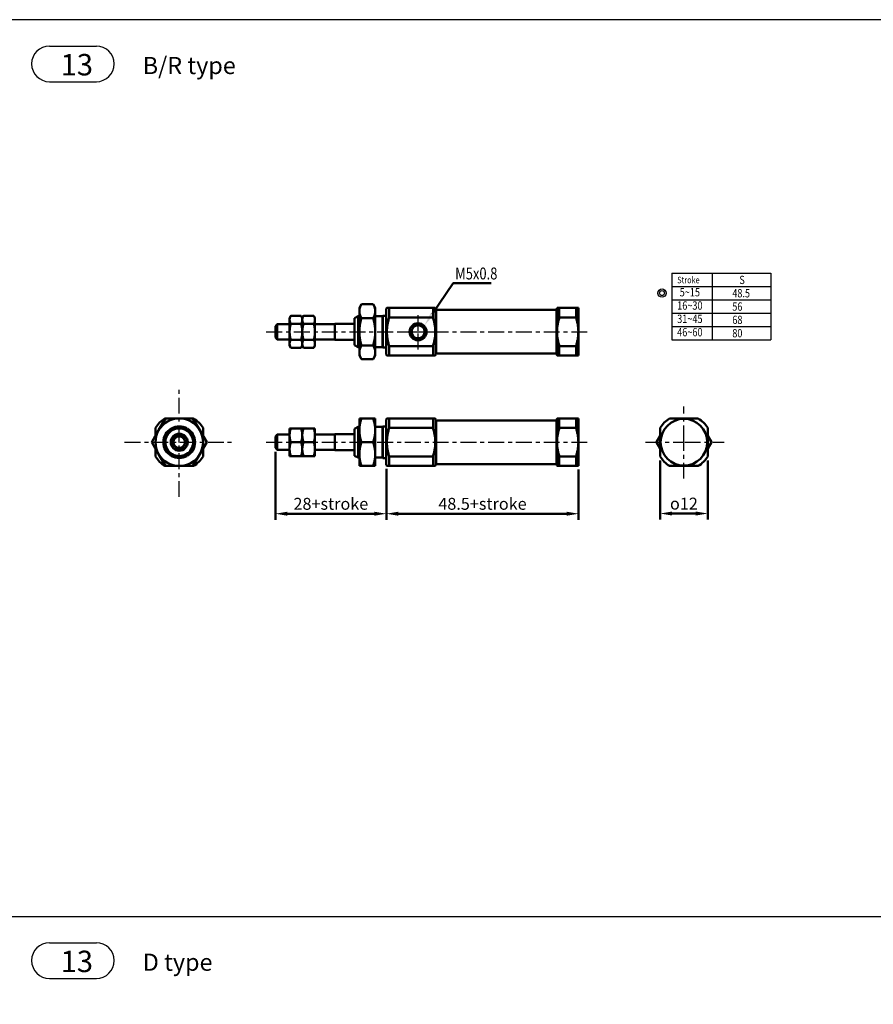
# Model space of a CAD drawing. Units: millimetres. Extents: x 3822 to 4482, y 1251 to 1793.
# Drawn here: x 4045 to 4260, y 1544 to 1793 of the extents above; entities that cross this region are included whole.
import ezdxf
from ezdxf.enums import TextEntityAlignment as Align

# ---------------------------------------------------------------- set-up
doc = ezdxf.new("R2010")
doc.units = ezdxf.units.MM
doc.linetypes.add('CENTER', pattern=[7, 4, -1, 1, -1])
doc.linetypes.add('HIDDEN2', pattern=[0.1875, 0.125, -0.0625])
for name, color, linetype, lineweight in [('AM_4', 3, 'Continuous', 25), ('AM_5', 5, 'Continuous', 50), ('AM_7', 1, 'CENTER', 25), ('AM_VIS', 7, 'Continuous', 50)]:
    doc.layers.add(name, color=color, linetype=linetype, lineweight=lineweight)
doc.layers.add('LOGO', color=7, linetype='Continuous')
doc.styles.add('CHINESET', font='simplex.shx', dxfattribs={"bigfont": 'CHINESET.SHX'})
doc.styles.add('DAYUS', font='simplex.shx', dxfattribs={"bigfont": 'dayus.shx'})
doc.styles.get("Standard").update_dxf_attribs({"font": 'ISOCP.SHX', "bigfont": 'CHINESET.SHX'})
doc.dimstyles.new('AM_ISO$0', dxfattribs={"dimtxt": 3, "dimasz": 3, "dimexe": 1.5, "dimexo": 1, "dimgap": 1, "dimtad": 1, "dimdsep": 46, "dimtxsty": 'Standard', "dimcen": 0, "dimclrd": 256, "dimclre": 256, "dimclrt": 256, "dimadec": 0, "dimazin": 2, "dimtp": 0.1, "dimtm": 0.1, "dimtfac": 0.71, "dimtmove": 0, "dimatfit": 3, "dimfxl": 0, "dimtolj": 2, "dimlwd": -1, "dimlwe": -1, "dimarcsym": 0})

# ---------------------------------------------------------------- blocks, each defined once
blk = doc.blocks.new('*S74')
at = {"layer": 'AM_5', "color": 5}
for p, q in [((4154.54, 1726.27), (4149.22, 1718.44)), ((4164.1, 1726.27), (4154.54, 1726.27))]:
    blk.add_line(p, q, dxfattribs=at)
at = {"layer": 'AM_5', "color": 5, "lineweight": 35}
blk.add_trace([(4148.84, 1718.7), (4149.6, 1718.18), (4147.25, 1715.55)], dxfattribs=at)
blk = doc.blocks.new('*D19')
at = {"layer": 'AM_5'}
for p, q in [((4137.65, 1679.35), (4137.65, 1666.55)), ((4186.15, 1679.2), (4186.15, 1666.55)), ((4140.65, 1668.05), (4183.15, 1668.05))]:
    blk.add_line(p, q, dxfattribs=at)
for points in [[(4140.65, 1668.55), (4140.65, 1667.55), (4137.65, 1668.05)], [(4183.15, 1668.55), (4183.15, 1667.55), (4186.15, 1668.05)]]:
    blk.add_solid(points, dxfattribs=at)
at = {"layer": 'Defpoints', "color": 0}
for p in [(4137.65, 1680.35), (4186.15, 1680.2), (4186.15, 1668.05)]:
    blk.add_point(p, dxfattribs=at)
at = {"layer": 'AM_5', "insert": (4161.9, 1670.55), "char_height": 3, "attachment_point": 5}
blk.add_mtext('\\A2;48.5+stroke', dxfattribs=at)
blk = doc.blocks.new('*D20')
at = {"layer": 'AM_5'}
for p, q in [((4109.65, 1683.65), (4109.65, 1666.55)), ((4137.65, 1679.35), (4137.65, 1666.55)), ((4112.65, 1668.05), (4134.65, 1668.05))]:
    blk.add_line(p, q, dxfattribs=at)
for points in [[(4112.65, 1668.55), (4112.65, 1667.55), (4109.65, 1668.05)], [(4134.65, 1668.55), (4134.65, 1667.55), (4137.65, 1668.05)]]:
    blk.add_solid(points, dxfattribs=at)
at = {"layer": 'Defpoints', "color": 0}
for p in [(4109.65, 1684.65), (4137.65, 1680.35), (4137.65, 1668.05)]:
    blk.add_point(p, dxfattribs=at)
at = {"layer": 'AM_5', "insert": (4123.65, 1670.55), "char_height": 3, "attachment_point": 5}
blk.add_mtext('\\A2;28+stroke', dxfattribs=at)
blk = doc.blocks.new('A$C5ECF147B')
for radius in [1.25, 0.75]:
    blk.add_circle((-3.08, 2.06), radius)
blk = doc.blocks.new('*D57')
at = {"layer": 'AM_5'}
for p, q in [((4206.72, 1681.49), (4206.72, 1666.6)), ((4218.72, 1681.49), (4218.72, 1666.6)), ((4209.72, 1668.1), (4215.72, 1668.1))]:
    blk.add_line(p, q, dxfattribs=at)
for points in [[(4209.72, 1668.6), (4209.72, 1667.6), (4206.72, 1668.1)], [(4215.72, 1668.6), (4215.72, 1667.6), (4218.72, 1668.1)]]:
    blk.add_solid(points, dxfattribs=at)
at = {"layer": 'Defpoints', "color": 0}
for p in [(4206.72, 1682.49), (4218.72, 1682.49), (4218.72, 1668.1)]:
    blk.add_point(p, dxfattribs=at)
at = {"layer": 'AM_5', "insert": (4212.72, 1670.6), "char_height": 3, "attachment_point": 5}
blk.add_mtext('\\A2;{\\Famgdt;o}12', dxfattribs=at)

msp = doc.modelspace()

# ---------------------------------------------------------------- linework, layer by layer
for p, q in [((4052.657, 1786.079), (4064.499, 1786.079)), ((4052.657, 1777.079), (4064.499, 1777.079)), ((4209.711, 1728.775), (4209.711, 1711.975)), ((4209.711, 1728.775), (4234.671, 1728.775)), ((4219.85, 1728.775), (4219.85, 1711.975)), ((4234.671, 1728.775), (4234.671, 1722.055)), ((4234.671, 1728.775), (4234.671, 1711.975)), ((4209.711, 1725.415), (4234.671, 1725.415)), ((4209.711, 1722.055), (4234.671, 1722.055)), ((4209.711, 1718.695), (4234.671, 1718.695)), ((4124.646, 1715.92), (4124.696, 1715.97)), ((4124.696, 1715.97), (4124.696, 1711.97)), ((4209.711, 1715.335), (4234.671, 1715.335)), ((4124.646, 1712.02), (4124.696, 1711.97)), ((4209.711, 1711.975), (4234.671, 1711.975)), ((4124.646, 1688.048), (4124.696, 1688.098)), ((4124.696, 1688.098), (4124.696, 1684.098)), ((4124.646, 1684.148), (4124.696, 1684.098)), ((4052.657, 1559.782), (4064.499, 1559.782)), ((4052.657, 1550.782), (4064.499, 1550.782))]:
    msp.add_line(p, q)
for centre, start, end in [((4052.657, 1781.579), 90, 270), ((4064.499, 1781.579), 270, 90), ((4052.657, 1555.282), 90, 270), ((4064.499, 1555.282), 270, 90)]:
    msp.add_arc(centre, 4.5, start, end)
at = {"layer": 'AM_4', "linetype": 'HIDDEN2'}
msp.add_circle((4145.646, 1713.97), 2, dxfattribs=at)
at = {"layer": 'AM_7'}
for p, q in [((4145.646, 1714.181), (4145.646, 1718.414)), ((4107.352, 1713.97), (4188.94, 1713.97)), ((4141.202, 1713.97), (4145.435, 1713.97)), ((4145.591, 1713.97), (4145.701, 1713.97)), ((4145.646, 1713.915), (4145.646, 1714.025)), ((4145.646, 1709.526), (4145.646, 1713.759)), ((4145.857, 1713.97), (4150.09, 1713.97)), ((4085.406, 1686.309), (4085.406, 1699.892)), ((4212.719, 1686.309), (4212.719, 1695.147)), ((4071.612, 1686.098), (4085.195, 1686.098)), ((4085.351, 1686.098), (4085.461, 1686.098)), ((4085.406, 1686.043), (4085.406, 1686.153)), ((4085.406, 1672.304), (4085.406, 1685.887)), ((4085.617, 1686.098), (4099.2, 1686.098)), ((4107.352, 1686.098), (4188.94, 1686.098)), ((4203.014, 1686.098), (4212.508, 1686.098)), ((4212.664, 1686.098), (4212.774, 1686.098)), ((4212.719, 1686.043), (4212.719, 1686.153)), ((4212.719, 1676.901), (4212.719, 1685.887)), ((4212.93, 1686.098), (4222.902, 1686.098))]:
    msp.add_line(p, q, dxfattribs=at)
at = {"layer": 'AM_VIS'}
for p, q in [((4130.846, 1719.97), (4131.382, 1720.898)), ((4130.846, 1719.97), (4130.846, 1719.166)), ((4134.31, 1720.898), (4131.382, 1720.898)), ((4134.846, 1719.97), (4134.31, 1720.898)), ((4134.846, 1719.166), (4134.846, 1719.97)), ((4137.646, 1719.72), (4137.79, 1719.97)), ((4137.646, 1719.72), (4137.646, 1708.22)), ((4137.79, 1719.97), (4138.367, 1719.97)), ((4149.424, 1719.97), (4138.367, 1719.97)), ((4138.367, 1717.576), (4138.367, 1719.97)), ((4149.424, 1719.97), (4150.001, 1719.97)), ((4149.424, 1719.97), (4149.424, 1717.576)), ((4150.146, 1719.72), (4150.001, 1719.97)), ((4150.146, 1708.22), (4150.146, 1719.72)), ((4180.646, 1719.87), (4180.704, 1719.97)), ((4180.646, 1719.87), (4180.646, 1708.07)), ((4180.704, 1719.97), (4181.281, 1719.97)), ((4185.511, 1719.97), (4181.281, 1719.97)), ((4181.281, 1717.576), (4181.281, 1719.97)), ((4185.511, 1719.97), (4186.088, 1719.97)), ((4185.511, 1719.97), (4185.511, 1717.576)), ((4186.146, 1719.87), (4186.088, 1719.97)), ((4186.146, 1708.07), (4186.146, 1719.87)), ((4113.246, 1717.47), (4113.558, 1718.011)), ((4113.246, 1717.47), (4113.246, 1717.001)), ((4113.558, 1718.011), (4116.133, 1718.011)), ((4116.446, 1717.47), (4116.133, 1718.011)), ((4116.446, 1717.47), (4116.758, 1718.011)), ((4116.446, 1717.47), (4116.446, 1717.001)), ((4116.446, 1717.001), (4116.446, 1717.47)), ((4116.758, 1718.011), (4119.333, 1718.011)), ((4119.646, 1717.47), (4119.333, 1718.011)), ((4119.646, 1717.001), (4119.646, 1717.47)), ((4129.646, 1717.37), (4130.512, 1717.87)), ((4129.646, 1710.57), (4129.646, 1717.37)), ((4130.846, 1717.87), (4130.512, 1717.87)), ((4130.512, 1717.87), (4130.512, 1710.07)), ((4130.846, 1719.166), (4130.846, 1713.97)), ((4134.31, 1717.434), (4131.382, 1717.434)), ((4134.846, 1713.97), (4134.846, 1719.166)), ((4136.646, 1717.87), (4134.846, 1717.87)), ((4136.646, 1717.87), (4136.746, 1717.97)), ((4136.646, 1710.07), (4136.646, 1717.87)), ((4137.646, 1717.97), (4136.746, 1717.97)), ((4136.746, 1717.97), (4136.746, 1709.97)), ((4138.367, 1717.576), (4149.424, 1717.576)), ((4150.146, 1719.37), (4150.246, 1719.47)), ((4150.246, 1719.47), (4180.546, 1719.47)), ((4150.246, 1719.47), (4150.246, 1708.47)), ((4180.646, 1719.37), (4180.546, 1719.47)), ((4180.546, 1708.47), (4180.546, 1719.47)), ((4181.281, 1717.576), (4185.511, 1717.576)), ((4109.646, 1715.42), (4110.146, 1715.92)), ((4109.646, 1712.52), (4109.646, 1715.42)), ((4113.246, 1715.92), (4110.146, 1715.92)), ((4110.146, 1715.92), (4110.146, 1712.02)), ((4113.246, 1717.001), (4113.246, 1713.97)), ((4113.558, 1715.991), (4116.133, 1715.991)), ((4116.446, 1717.001), (4116.446, 1713.97)), ((4116.446, 1713.97), (4116.446, 1717.001)), ((4116.758, 1715.991), (4119.333, 1715.991)), ((4119.646, 1713.97), (4119.646, 1717.001)), ((4124.646, 1715.92), (4119.646, 1715.92)), ((4124.646, 1712.02), (4124.646, 1715.92)), ((4129.646, 1715.97), (4124.696, 1715.97)), ((4109.646, 1712.52), (4110.146, 1712.02)), ((4113.246, 1713.97), (4113.246, 1710.939)), ((4116.446, 1713.97), (4116.446, 1710.939)), ((4116.446, 1710.939), (4116.446, 1713.97)), ((4119.646, 1710.939), (4119.646, 1713.97)), ((4130.846, 1713.97), (4130.846, 1708.774)), ((4134.846, 1708.774), (4134.846, 1713.97)), ((4113.246, 1712.02), (4110.146, 1712.02)), ((4113.246, 1710.939), (4113.246, 1710.47)), ((4113.246, 1710.47), (4113.558, 1709.929)), ((4113.558, 1711.949), (4116.133, 1711.949)), ((4113.558, 1709.929), (4116.133, 1709.929)), ((4116.446, 1710.47), (4116.133, 1709.929)), ((4116.446, 1710.939), (4116.446, 1710.47)), ((4116.446, 1710.47), (4116.446, 1710.939)), ((4116.446, 1710.47), (4116.758, 1709.929)), ((4116.758, 1711.949), (4119.333, 1711.949)), ((4116.758, 1709.929), (4119.333, 1709.929)), ((4119.646, 1710.47), (4119.333, 1709.929)), ((4124.646, 1712.02), (4119.646, 1712.02)), ((4119.646, 1710.47), (4119.646, 1710.939)), ((4129.646, 1711.97), (4124.696, 1711.97)), ((4129.646, 1710.57), (4130.512, 1710.07)), ((4130.846, 1710.07), (4130.512, 1710.07)), ((4134.31, 1710.506), (4131.382, 1710.506)), ((4136.646, 1710.07), (4134.846, 1710.07)), ((4136.646, 1710.07), (4136.746, 1709.97)), ((4137.646, 1709.97), (4136.746, 1709.97)), ((4149.424, 1710.364), (4138.367, 1710.364)), ((4138.367, 1707.97), (4138.367, 1710.364)), ((4149.424, 1710.364), (4149.424, 1707.97)), ((4185.511, 1710.364), (4181.281, 1710.364)), ((4181.281, 1707.97), (4181.281, 1710.364)), ((4185.511, 1710.364), (4185.511, 1707.97)), ((4130.846, 1708.774), (4130.846, 1707.97)), ((4130.846, 1707.97), (4131.382, 1707.042)), ((4134.846, 1707.97), (4134.31, 1707.042)), ((4134.846, 1707.97), (4134.846, 1708.774)), ((4137.646, 1708.22), (4137.79, 1707.97)), ((4137.79, 1707.97), (4138.367, 1707.97)), ((4138.367, 1707.97), (4149.424, 1707.97)), ((4149.424, 1707.97), (4150.001, 1707.97)), ((4150.146, 1708.22), (4150.001, 1707.97)), ((4150.146, 1708.57), (4150.246, 1708.47)), ((4150.246, 1708.47), (4180.546, 1708.47)), ((4180.646, 1708.57), (4180.546, 1708.47)), ((4180.646, 1708.07), (4180.704, 1707.97)), ((4180.704, 1707.97), (4181.281, 1707.97)), ((4181.281, 1707.97), (4185.511, 1707.97)), ((4185.511, 1707.97), (4186.088, 1707.97)), ((4186.146, 1708.07), (4186.088, 1707.97)), ((4134.31, 1707.042), (4131.382, 1707.042)), ((4079.406, 1689.703), (4079.406, 1687.706)), ((4079.406, 1689.703), (4079.406, 1687.706)), ((4080.21, 1689.098), (4081.942, 1692.098)), ((4081.801, 1692.098), (4089.012, 1692.098)), ((4081.801, 1692.098), (4089.012, 1692.098)), ((4081.942, 1692.098), (4085.406, 1692.098)), ((4085.406, 1692.098), (4088.87, 1692.098)), ((4088.87, 1692.098), (4090.602, 1689.098)), ((4091.406, 1689.703), (4091.406, 1687.706)), ((4091.406, 1689.703), (4091.406, 1687.706)), ((4129.646, 1689.498), (4130.512, 1689.998)), ((4130.846, 1689.998), (4130.512, 1689.998)), ((4130.512, 1689.998), (4130.512, 1682.198)), ((4130.846, 1692.098), (4131.382, 1692.098)), ((4130.846, 1692.098), (4130.846, 1689.098)), ((4134.31, 1692.098), (4131.382, 1692.098)), ((4134.31, 1692.098), (4134.846, 1692.098)), ((4134.846, 1689.098), (4134.846, 1692.098)), ((4136.646, 1689.998), (4134.846, 1689.998)), ((4136.646, 1689.998), (4136.746, 1690.098)), ((4136.646, 1682.198), (4136.646, 1689.998)), ((4137.646, 1690.098), (4136.746, 1690.098)), ((4136.746, 1690.098), (4136.746, 1682.098)), ((4137.646, 1691.848), (4137.79, 1692.098)), ((4137.646, 1691.848), (4137.646, 1680.348)), ((4137.79, 1692.098), (4138.367, 1692.098)), ((4149.424, 1692.098), (4138.367, 1692.098)), ((4138.367, 1689.703), (4138.367, 1692.098)), ((4138.367, 1689.703), (4149.424, 1689.703)), ((4149.424, 1692.098), (4150.001, 1692.098)), ((4149.424, 1692.098), (4149.424, 1689.703)), ((4150.146, 1691.848), (4150.001, 1692.098)), ((4150.146, 1680.348), (4150.146, 1691.848)), ((4150.146, 1691.498), (4150.246, 1691.598)), ((4150.246, 1691.598), (4180.546, 1691.598)), ((4150.246, 1691.598), (4150.246, 1680.598)), ((4180.646, 1691.498), (4180.546, 1691.598)), ((4180.546, 1680.598), (4180.546, 1691.598)), ((4180.646, 1691.998), (4180.704, 1692.098)), ((4180.646, 1691.998), (4180.646, 1680.198)), ((4180.704, 1692.098), (4181.281, 1692.098)), ((4185.511, 1692.098), (4181.281, 1692.098)), ((4181.281, 1689.703), (4181.281, 1692.098)), ((4181.281, 1689.703), (4185.511, 1689.703)), ((4185.511, 1692.098), (4186.088, 1692.098)), ((4185.511, 1692.098), (4185.511, 1689.703)), ((4186.146, 1691.998), (4186.088, 1692.098)), ((4186.146, 1680.198), (4186.146, 1691.998)), ((4206.719, 1689.703), (4206.719, 1682.492)), ((4206.719, 1689.703), (4206.719, 1682.492)), ((4209.114, 1692.098), (4216.325, 1692.098)), ((4209.114, 1692.098), (4216.325, 1692.098)), ((4209.255, 1692.098), (4212.719, 1692.098)), ((4212.719, 1692.098), (4216.183, 1692.098)), ((4218.719, 1689.703), (4218.719, 1682.492)), ((4218.719, 1689.703), (4218.719, 1682.492)), ((4078.478, 1686.098), (4080.21, 1689.098)), ((4081.365, 1686.098), (4082.375, 1687.848)), ((4081.365, 1686.098), (4082.375, 1687.848)), ((4082.375, 1687.848), (4083.385, 1689.598)), ((4082.375, 1687.848), (4083.385, 1689.598)), ((4083.385, 1689.598), (4085.406, 1689.598)), ((4083.385, 1689.598), (4085.406, 1689.598)), ((4085.406, 1689.598), (4087.427, 1689.598)), ((4085.406, 1689.598), (4087.427, 1689.598)), ((4087.427, 1689.598), (4088.437, 1687.848)), ((4087.427, 1689.598), (4088.437, 1687.848)), ((4088.437, 1687.848), (4089.448, 1686.098)), ((4088.437, 1687.848), (4089.448, 1686.098)), ((4090.602, 1689.098), (4092.334, 1686.098)), ((4109.646, 1687.548), (4110.146, 1688.048)), ((4109.646, 1684.648), (4109.646, 1687.548)), ((4113.246, 1688.048), (4110.146, 1688.048)), ((4110.146, 1688.048), (4110.146, 1684.148)), ((4113.246, 1689.598), (4113.558, 1689.598)), ((4113.246, 1689.598), (4113.246, 1687.848)), ((4113.246, 1687.848), (4113.246, 1684.348)), ((4113.558, 1689.598), (4116.133, 1689.598)), ((4116.133, 1689.598), (4116.446, 1689.598)), ((4116.446, 1689.598), (4116.758, 1689.598)), ((4116.446, 1689.598), (4116.446, 1687.848)), ((4116.446, 1687.848), (4116.446, 1689.598)), ((4116.446, 1687.848), (4116.446, 1684.348)), ((4116.446, 1684.348), (4116.446, 1687.848)), ((4116.758, 1689.598), (4119.333, 1689.598)), ((4119.333, 1689.598), (4119.646, 1689.598)), ((4119.646, 1687.848), (4119.646, 1689.598)), ((4124.646, 1688.048), (4119.646, 1688.048)), ((4119.646, 1684.348), (4119.646, 1687.848)), ((4124.646, 1684.148), (4124.646, 1688.048)), ((4129.646, 1688.098), (4124.696, 1688.098)), ((4129.646, 1682.698), (4129.646, 1689.498)), ((4130.846, 1689.098), (4130.846, 1683.098)), ((4134.846, 1683.098), (4134.846, 1689.098)), ((4205.791, 1686.098), (4206.719, 1687.706)), ((4218.719, 1687.706), (4219.648, 1686.098)), ((4078.478, 1686.098), (4080.21, 1683.098)), ((4081.365, 1686.098), (4082.375, 1684.348)), ((4081.365, 1686.098), (4082.375, 1684.348)), ((4088.437, 1684.348), (4089.448, 1686.098)), ((4088.437, 1684.348), (4089.448, 1686.098)), ((4090.602, 1683.098), (4092.334, 1686.098)), ((4113.558, 1686.098), (4116.133, 1686.098)), ((4116.758, 1686.098), (4119.333, 1686.098)), ((4134.31, 1686.098), (4131.382, 1686.098)), ((4205.791, 1686.098), (4206.719, 1684.49)), ((4218.719, 1684.49), (4219.648, 1686.098)), ((4079.406, 1684.49), (4079.406, 1682.492)), ((4079.406, 1684.49), (4079.406, 1682.492)), ((4080.21, 1683.098), (4081.942, 1680.098)), ((4082.375, 1684.348), (4083.385, 1682.598)), ((4082.375, 1684.348), (4083.385, 1682.598)), ((4083.385, 1682.598), (4085.406, 1682.598)), ((4083.385, 1682.598), (4085.406, 1682.598)), ((4085.406, 1682.598), (4087.427, 1682.598)), ((4085.406, 1682.598), (4087.427, 1682.598)), ((4087.427, 1682.598), (4088.437, 1684.348)), ((4087.427, 1682.598), (4088.437, 1684.348)), ((4088.87, 1680.098), (4090.602, 1683.098)), ((4091.406, 1684.49), (4091.406, 1682.492)), ((4091.406, 1684.49), (4091.406, 1682.492)), ((4109.646, 1684.648), (4110.146, 1684.148)), ((4113.246, 1684.148), (4110.146, 1684.148)), ((4113.246, 1684.348), (4113.246, 1682.598)), ((4113.246, 1682.598), (4113.558, 1682.598)), ((4113.558, 1682.598), (4116.133, 1682.598)), ((4116.133, 1682.598), (4116.446, 1682.598)), ((4116.446, 1684.348), (4116.446, 1682.598)), ((4116.446, 1682.598), (4116.446, 1684.348)), ((4116.446, 1682.598), (4116.758, 1682.598)), ((4116.758, 1682.598), (4119.333, 1682.598)), ((4119.333, 1682.598), (4119.646, 1682.598)), ((4119.646, 1682.598), (4119.646, 1684.348)), ((4124.646, 1684.148), (4119.646, 1684.148)), ((4129.646, 1684.098), (4124.696, 1684.098)), ((4129.646, 1682.698), (4130.512, 1682.198)), ((4130.846, 1683.098), (4130.846, 1680.098)), ((4134.846, 1680.098), (4134.846, 1683.098)), ((4149.424, 1682.492), (4138.367, 1682.492)), ((4138.367, 1680.098), (4138.367, 1682.492)), ((4149.424, 1682.492), (4149.424, 1680.098)), ((4185.511, 1682.492), (4181.281, 1682.492)), ((4181.281, 1680.098), (4181.281, 1682.492)), ((4185.511, 1682.492), (4185.511, 1680.098)), ((4081.801, 1680.098), (4089.012, 1680.098)), ((4081.801, 1680.098), (4089.012, 1680.098)), ((4081.942, 1680.098), (4085.406, 1680.098)), ((4085.406, 1680.098), (4088.87, 1680.098)), ((4130.846, 1682.198), (4130.512, 1682.198)), ((4130.846, 1680.098), (4131.382, 1680.098)), ((4134.31, 1680.098), (4131.382, 1680.098)), ((4134.31, 1680.098), (4134.846, 1680.098)), ((4136.646, 1682.198), (4134.846, 1682.198)), ((4136.646, 1682.198), (4136.746, 1682.098)), ((4137.646, 1682.098), (4136.746, 1682.098)), ((4137.646, 1680.348), (4137.79, 1680.098)), ((4137.79, 1680.098), (4138.367, 1680.098)), ((4138.367, 1680.098), (4149.424, 1680.098)), ((4149.424, 1680.098), (4150.001, 1680.098)), ((4150.146, 1680.348), (4150.001, 1680.098)), ((4150.146, 1680.698), (4150.246, 1680.598)), ((4150.246, 1680.598), (4180.546, 1680.598)), ((4180.646, 1680.698), (4180.546, 1680.598)), ((4180.646, 1680.198), (4180.704, 1680.098)), ((4180.704, 1680.098), (4181.281, 1680.098)), ((4181.281, 1680.098), (4185.511, 1680.098)), ((4185.511, 1680.098), (4186.088, 1680.098)), ((4186.146, 1680.198), (4186.088, 1680.098)), ((4209.114, 1680.098), (4216.325, 1680.098)), ((4209.114, 1680.098), (4216.325, 1680.098)), ((4209.255, 1680.098), (4212.719, 1680.098)), ((4212.719, 1680.098), (4216.183, 1680.098))]:
    msp.add_line(p, q, dxfattribs=at)
for centre, radius in [((4145.646, 1713.97), 2.15), ((4145.646, 1713.97), 1.65), ((4212.719, 1686.098), 5.9), ((4085.406, 1686.098), 2.15), ((4085.406, 1686.098), 1.95), ((4085.406, 1686.098), 1.45)]:
    msp.add_circle(centre, radius, dxfattribs=at)
for centre, radius, start, end in [((4085.406, 1686.098), 7, 121.00272, 148.99728), ((4085.406, 1686.098), 6, 90, 150), ((4085.406, 1686.098), 4, 61.04498, 118.95502), ((4085.406, 1686.098), 3.9, 63.82305, 116.17695), ((4085.406, 1686.098), 6, 30, 90), ((4085.406, 1686.098), 7, 31.00272, 58.99728), ((4212.719, 1686.098), 7, 121.00272, 148.99728), ((4212.719, 1686.098), 7, 31.00272, 58.99728), ((4085.406, 1686.098), 6, 150, 210), ((4085.406, 1686.098), 4, 121.04498, 178.95502), ((4085.406, 1686.098), 3.9, 123.82305, 176.17695), ((4085.406, 1686.098), 3.5, 150, 210), ((4085.406, 1686.098), 3.5, 90, 150), ((4085.406, 1686.098), 3.5, 30, 90), ((4085.406, 1686.098), 4, 1.04498, 58.95502), ((4085.406, 1686.098), 3.9, 3.82305, 56.17695), ((4085.406, 1686.098), 3.5, 330, 30), ((4085.406, 1686.098), 6, 330, 30), ((4085.406, 1686.098), 4, 181.04498, 238.95502), ((4085.406, 1686.098), 3.9, 183.82305, 236.17695), ((4085.406, 1686.098), 4, 301.04498, 358.95502), ((4085.406, 1686.098), 3.9, 303.82305, 356.17695), ((4085.406, 1686.098), 7, 211.00272, 238.99728), ((4085.406, 1686.098), 6, 210, 270), ((4085.406, 1686.098), 3.5, 210, 270), ((4085.406, 1686.098), 4, 241.04498, 298.95502), ((4085.406, 1686.098), 3.9, 243.82305, 296.17695), ((4085.406, 1686.098), 3.5, 270, 330), ((4085.406, 1686.098), 6, 270, 330), ((4085.406, 1686.098), 7, 301.00272, 328.99728), ((4212.719, 1686.098), 7, 211.00272, 238.99728), ((4212.719, 1686.098), 7, 301.00272, 328.99728)]:
    msp.add_arc(centre, radius, start, end, dxfattribs=at)
for points, weights in [([(4131.382, 1720.898), (4130.846, 1719.97), (4130.846, 1719.166)], [1.1214991797, 1.09920309459, 1]), ([(4134.846, 1719.166), (4134.846, 1719.97), (4134.31, 1720.898)], [1, 1.09920309459, 1.1214991797]), ([(4113.558, 1718.011), (4113.246, 1717.47), (4113.246, 1717.001)], [1, 1.0379548493, 1]), ([(4116.446, 1717.001), (4116.446, 1717.47), (4116.133, 1718.011)], [1, 1.0379548493, 1]), ([(4116.758, 1718.011), (4116.446, 1717.47), (4116.446, 1717.001)], [1, 1.0379548493, 1]), ([(4119.646, 1717.001), (4119.646, 1717.47), (4119.333, 1718.011)], [1, 1.0379548493, 1]), ([(4130.846, 1719.166), (4130.846, 1718.362), (4131.382, 1717.434)], [1, 1.09920309459, 1.1214991797]), ([(4131.382, 1717.434), (4130.846, 1715.578), (4130.846, 1713.97)], [1.1214991797, 1.09920309459, 1]), ([(4134.31, 1717.434), (4134.846, 1718.362), (4134.846, 1719.166)], [1.1214991797, 1.09920309459, 1]), ([(4134.846, 1713.97), (4134.846, 1715.578), (4134.31, 1717.434)], [1, 1.09920309459, 1.1214991797]), ([(4138.367, 1717.576), (4137.295, 1713.97), (4138.367, 1710.364)], [1, 1.16666666667, 1]), ([(4149.424, 1710.364), (4150.496, 1713.97), (4149.424, 1717.576)], [1, 1.16666666667, 1]), ([(4181.281, 1717.576), (4180.209, 1713.97), (4181.281, 1710.364)], [1, 1.16666666667, 1]), ([(4185.511, 1710.364), (4186.583, 1713.97), (4185.511, 1717.576)], [1, 1.16666666667, 1]), ([(4113.246, 1717.001), (4113.246, 1716.532), (4113.558, 1715.991)], [1, 1.0379548493, 1]), ([(4113.558, 1715.991), (4113.246, 1714.908), (4113.246, 1713.97)], [1, 1.0379548493, 1]), ([(4116.133, 1715.991), (4116.446, 1716.532), (4116.446, 1717.001)], [1, 1.0379548493, 1]), ([(4116.446, 1713.97), (4116.446, 1714.908), (4116.133, 1715.991)], [1, 1.0379548493, 1]), ([(4116.446, 1717.001), (4116.446, 1716.532), (4116.758, 1715.991)], [1, 1.0379548493, 1]), ([(4116.758, 1715.991), (4116.446, 1714.908), (4116.446, 1713.97)], [1, 1.0379548493, 1]), ([(4119.333, 1715.991), (4119.646, 1716.532), (4119.646, 1717.001)], [1, 1.0379548493, 1]), ([(4119.646, 1713.97), (4119.646, 1714.908), (4119.333, 1715.991)], [1, 1.0379548493, 1]), ([(4113.246, 1713.97), (4113.246, 1713.032), (4113.558, 1711.949)], [1, 1.0379548493, 1]), ([(4116.133, 1711.949), (4116.446, 1713.032), (4116.446, 1713.97)], [1, 1.0379548493, 1]), ([(4116.446, 1713.97), (4116.446, 1713.032), (4116.758, 1711.949)], [1, 1.0379548493, 1]), ([(4119.333, 1711.949), (4119.646, 1713.032), (4119.646, 1713.97)], [1, 1.0379548493, 1]), ([(4130.846, 1713.97), (4130.846, 1712.362), (4131.382, 1710.506)], [1, 1.09920309459, 1.1214991797]), ([(4134.31, 1710.506), (4134.846, 1712.362), (4134.846, 1713.97)], [1.1214991797, 1.09920309459, 1]), ([(4113.558, 1711.949), (4113.246, 1711.408), (4113.246, 1710.939)], [1, 1.0379548493, 1]), ([(4113.246, 1710.939), (4113.246, 1710.47), (4113.558, 1709.929)], [1, 1.0379548493, 1]), ([(4116.446, 1710.939), (4116.446, 1711.408), (4116.133, 1711.949)], [1, 1.0379548493, 1]), ([(4116.133, 1709.929), (4116.446, 1710.47), (4116.446, 1710.939)], [1, 1.0379548493, 1]), ([(4116.758, 1711.949), (4116.446, 1711.408), (4116.446, 1710.939)], [1, 1.0379548493, 1]), ([(4116.446, 1710.939), (4116.446, 1710.47), (4116.758, 1709.929)], [1, 1.0379548493, 1]), ([(4119.646, 1710.939), (4119.646, 1711.408), (4119.333, 1711.949)], [1, 1.0379548493, 1]), ([(4119.333, 1709.929), (4119.646, 1710.47), (4119.646, 1710.939)], [1, 1.0379548493, 1]), ([(4131.382, 1710.506), (4130.846, 1709.578), (4130.846, 1708.774)], [1.1214991797, 1.09920309459, 1]), ([(4134.846, 1708.774), (4134.846, 1709.578), (4134.31, 1710.506)], [1, 1.09920309459, 1.1214991797]), ([(4130.846, 1708.774), (4130.846, 1707.97), (4131.382, 1707.042)], [1, 1.09920309459, 1.1214991797]), ([(4134.31, 1707.042), (4134.846, 1707.97), (4134.846, 1708.774)], [1.1214991797, 1.09920309459, 1]), ([(4131.382, 1692.098), (4130.846, 1690.49), (4130.846, 1689.098)], [1.1214991797, 1.09920309459, 1]), ([(4134.846, 1689.098), (4134.846, 1690.49), (4134.31, 1692.098)], [1, 1.09920309459, 1.1214991797]), ([(4138.367, 1689.703), (4137.295, 1686.098), (4138.367, 1682.492)], [1, 1.16666666667, 1]), ([(4149.424, 1682.492), (4150.496, 1686.098), (4149.424, 1689.703)], [1, 1.16666666667, 1]), ([(4181.281, 1689.703), (4180.209, 1686.098), (4181.281, 1682.492)], [1, 1.16666666667, 1]), ([(4185.511, 1682.492), (4186.583, 1686.098), (4185.511, 1689.703)], [1, 1.16666666667, 1]), ([(4113.558, 1689.598), (4113.246, 1688.66), (4113.246, 1687.848)], [1, 1.0379548493, 1]), ([(4113.246, 1687.848), (4113.246, 1687.036), (4113.558, 1686.098)], [1, 1.0379548493, 1]), ([(4116.446, 1687.848), (4116.446, 1688.66), (4116.133, 1689.598)], [1, 1.0379548493, 1]), ([(4116.133, 1686.098), (4116.446, 1687.036), (4116.446, 1687.848)], [1, 1.0379548493, 1]), ([(4116.758, 1689.598), (4116.446, 1688.66), (4116.446, 1687.848)], [1, 1.0379548493, 1]), ([(4116.446, 1687.848), (4116.446, 1687.036), (4116.758, 1686.098)], [1, 1.0379548493, 1]), ([(4119.646, 1687.848), (4119.646, 1688.66), (4119.333, 1689.598)], [1, 1.0379548493, 1]), ([(4119.333, 1686.098), (4119.646, 1687.036), (4119.646, 1687.848)], [1, 1.0379548493, 1]), ([(4130.846, 1689.098), (4130.846, 1687.706), (4131.382, 1686.098)], [1, 1.09920309459, 1.1214991797]), ([(4134.31, 1686.098), (4134.846, 1687.706), (4134.846, 1689.098)], [1.1214991797, 1.09920309459, 1]), ([(4113.558, 1686.098), (4113.246, 1685.16), (4113.246, 1684.348)], [1, 1.0379548493, 1]), ([(4116.446, 1684.348), (4116.446, 1685.16), (4116.133, 1686.098)], [1, 1.0379548493, 1]), ([(4116.758, 1686.098), (4116.446, 1685.16), (4116.446, 1684.348)], [1, 1.0379548493, 1]), ([(4119.646, 1684.348), (4119.646, 1685.16), (4119.333, 1686.098)], [1, 1.0379548493, 1]), ([(4131.382, 1686.098), (4130.846, 1684.49), (4130.846, 1683.098)], [1.1214991797, 1.09920309459, 1]), ([(4134.846, 1683.098), (4134.846, 1684.49), (4134.31, 1686.098)], [1, 1.09920309459, 1.1214991797]), ([(4113.246, 1684.348), (4113.246, 1683.536), (4113.558, 1682.598)], [1, 1.0379548493, 1]), ([(4116.133, 1682.598), (4116.446, 1683.536), (4116.446, 1684.348)], [1, 1.0379548493, 1]), ([(4116.446, 1684.348), (4116.446, 1683.536), (4116.758, 1682.598)], [1, 1.0379548493, 1]), ([(4119.333, 1682.598), (4119.646, 1683.536), (4119.646, 1684.348)], [1, 1.0379548493, 1]), ([(4130.846, 1683.098), (4130.846, 1681.706), (4131.382, 1680.098)], [1, 1.09920309459, 1.1214991797]), ([(4134.31, 1680.098), (4134.846, 1681.706), (4134.846, 1683.098)], [1.1214991797, 1.09920309459, 1])]:
    msp.add_rational_spline(points, weights, degree=2, dxfattribs=at)
at = {"layer": 'LOGO', "color": 4}
msp.add_line((3822.151, 1566.43), (4482.151, 1566.43), dxfattribs=at)
msp.add_lwpolyline([(3822.151, 1299.066), (4482.151, 1299.066), (4482.151, 1792.727), (3822.151, 1792.727)], close=True, dxfattribs=at)

# ---------------------------------------------------------------- block references
at = {"xscale": 0.8399999999997817, "yscale": 0.8400000000000546, "zscale": 0.84}
msp.add_blockref('A$C5ECF147B', (4209.777, 1722.004), dxfattribs=at)
at = {"layer": 'AM_5'}
msp.add_blockref('*S74', (0, 0), dxfattribs=at)

# ---------------------------------------------------------------- texts
at = {"style": 'DAYUS'}
for s, height, p in [('13', 5.4, (4055.475, 1778.67)), ('B/R type', 4.32, (4076.205, 1779.001)), ('13', 5.4, (4055.475, 1552.374)), ('D type', 4.32, (4076.205, 1552.705))]:
    msp.add_text(s, height=height, dxfattribs=at).set_placement(p)
at = {"style": 'CHINESET', "width": 0.8}
for s, height, p in [('Stroke', 1.68, (4211.04, 1726.197)), ('S', 2.1, (4226.701, 1726.004)), ('48.5', 2.1, (4224.933, 1722.644)), ('56', 2.1, (4224.933, 1719.284)), ('68', 2.1, (4224.933, 1715.924)), ('80', 2.1, (4224.933, 1712.564))]:
    msp.add_text(s, height=height, dxfattribs=at).set_placement(p)
for s, p in [('5~15', (4214.218, 1723.681)), ('16~30', (4214.218, 1720.321)), ('31~45', (4214.218, 1716.961)), ('46~60', (4214.218, 1713.601))]:
    msp.add_text(s, height=2.1095, dxfattribs=at).set_placement(p, align=Align.MIDDLE)
at = {"layer": 'AM_5', "width": 0.8}
msp.add_text('M5x0.8', height=3, dxfattribs=at).set_placement((4155.016, 1727.178))

# ---------------------------------------------------------------- dimensions: what is measured, and where the dimension line sits
at = {"layer": 'AM_5'}
for base, p1, p2, picture, middle in [((4137.646, 1668.048), (4109.646, 1684.648), (4137.646, 1680.348), '*D20', (4123.646, 1670.548)), ((4186.146, 1668.048), (4137.646, 1680.348), (4186.146, 1680.198), '*D19', (4161.896, 1670.548))]:
    dim = msp.add_linear_dim(base=base, p1=p1, p2=p2, text='<>+stroke', dimstyle='AM_ISO$0', override={"dimscale": 1, "dimlfac": 1}, dxfattribs=at)
    dim.commit()
    dim.dimension.update_dxf_attribs({"geometry": picture, "text_midpoint": middle})
dim = msp.add_linear_dim(base=(4218.719, 1668.098), p1=(4206.719, 1682.492), p2=(4218.719, 1682.492), angle=0, text='{\\Famgdt;o}<>', dimstyle='AM_ISO$0', override={"dimscale": 1, "dimlfac": 1, "dimtdec": 8}, dxfattribs=at)
dim.commit()
dim.dimension.update_dxf_attribs({"geometry": '*D57', "text_midpoint": (4212.719, 1670.598)})

doc.saveas('drawing.dxf')
